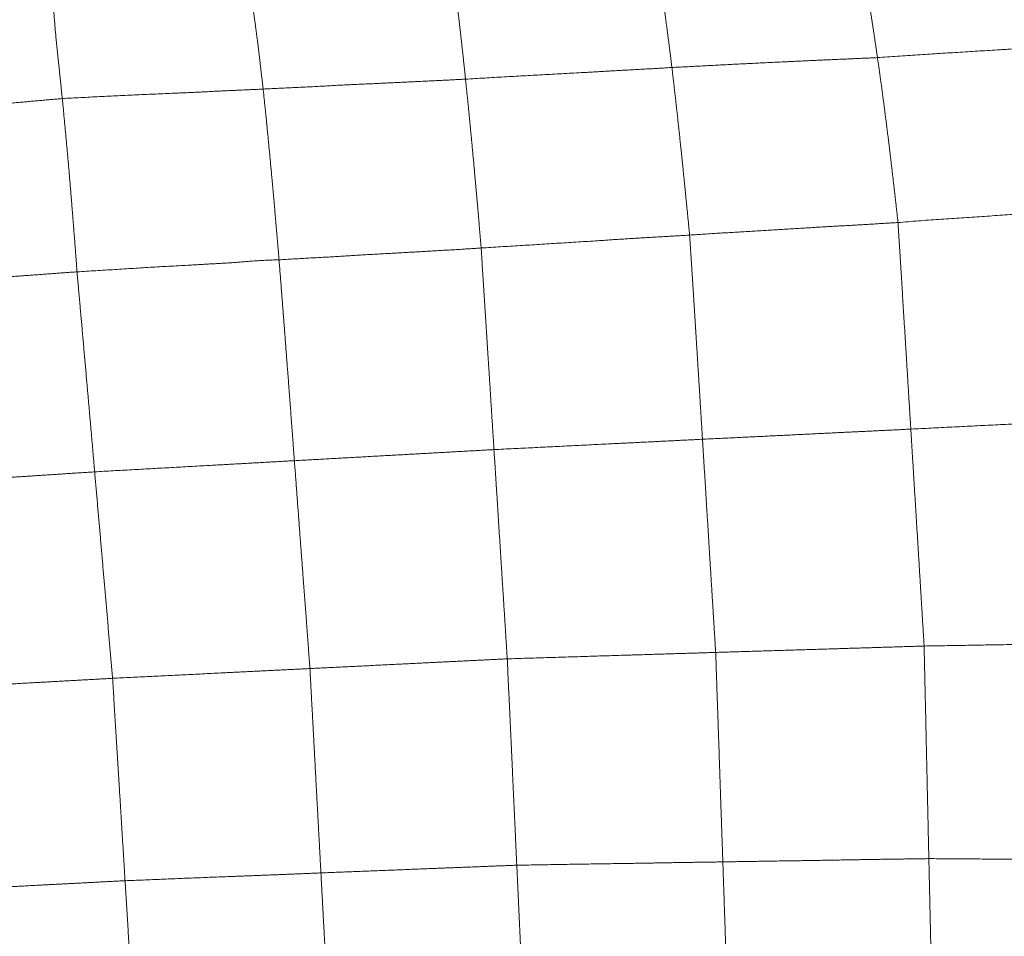
# Model space of a CAD drawing. Units: millimetres. Extents: x 0 to 420, y 0 to 297.
# Drawn here: x 117 to 127, y 145 to 154 of the extents above; entities that cross this region are included whole.
import ezdxf

# ---------------------------------------------------------------- set-up
doc = ezdxf.new("R2010")
doc.units = ezdxf.units.MM
doc.linetypes.add('SLD-Centrada-doble', pattern=[12.7, 6.35, -1.27, 1.27, -1.27, 1.27, -1.27])

msp = doc.modelspace()

# ---------------------------------------------------------------- linework, layer by layer
at = {"color": 8, "linetype": 'SLD-Centrada-doble', "lineweight": 18}
for points, knots in [([(117.09312, 155.23838), (117.10033, 155.14663), (117.11482, 154.96245), (117.13475, 154.68864), (117.1564, 154.41444), (117.17611, 154.16165), (117.19551, 153.97255), (117.21315, 153.80485), (117.23086, 153.63771), (117.24262, 153.52175), (117.24851, 153.46374)], [0, 0, 0, 0, 0.1396028, 0.2802725, 0.42012201, 0.55982315, 0.66986992, 0.7799329, 0.88992797, 1, 1, 1, 1]), ([(125.63208, 155.21729), (125.64027, 155.14996), (125.65668, 155.01506), (125.67903, 154.89038), (125.70142, 154.75667), (125.72384, 154.62554), (125.74614, 154.49341), (125.76873, 154.35323), (125.79142, 154.20742), (125.81432, 154.05659), (125.82982, 153.94883), (125.83758, 153.89492)], [0, 0, 0, 0, 0.11164444, 0.22368391, 0.33571032, 0.44777465, 0.55983024, 0.66984902, 0.77993136, 0.88991886, 1, 1, 1, 1]), ([(123.4922, 155.06575), (123.5004, 155.01481), (123.51686, 154.91247), (123.54198, 154.75007), (123.56685, 154.58304), (123.59006, 154.42193), (123.61166, 154.26297), (123.63148, 154.11329), (123.65137, 153.95884), (123.66473, 153.84713), (123.67141, 153.79125)], [0, 0, 0, 0, 0.13935606, 0.27996611, 0.41979339, 0.5598383, 0.66983767, 0.77991603, 0.88992358, 1, 1, 1, 1]), ([(119.18574, 154.92701), (119.19178, 154.87107), (119.20389, 154.75892), (119.22612, 154.62654), (119.24709, 154.49099), (119.26785, 154.34837), (119.28778, 154.20265), (119.30752, 154.05425), (119.32669, 153.89563), (119.34587, 153.73222), (119.35832, 153.61997), (119.36456, 153.56377)], [0, 0, 0, 0, 0.11085952, 0.22226096, 0.33387741, 0.44572602, 0.5578433, 0.66809679, 0.77860098, 0.88916422, 1, 1, 1, 1]), ([(121.34469, 154.96513), (121.35141, 154.9137), (121.3649, 154.81045), (121.38581, 154.64738), (121.4066, 154.47775), (121.4265, 154.31025), (121.44498, 154.15032), (121.46218, 153.99644), (121.4796, 153.8367), (121.49137, 153.7242), (121.49725, 153.66793)], [0, 0, 0, 0, 0.13954412, 0.28016584, 0.41997937, 0.55999646, 0.66998371, 0.78002024, 0.88996934, 1, 1, 1, 1]), ([(125.83758, 153.89492), (125.97821, 153.90466), (126.2595, 153.92412), (126.68093, 153.95091), (127.04393, 153.97302), (127.34862, 153.99197), (127.59534, 154.00872), (127.84177, 154.02456), (128.00594, 154.03645), (128.08803, 154.0424)], [0, 0, 0, 0, 0.18742838, 0.37489049, 0.5615732, 0.6714038, 0.78105272, 0.89052519, 1, 1, 1, 1]), ([(123.67141, 153.79125), (123.77234, 153.79626), (123.97506, 153.80631), (124.27878, 153.82286), (124.58272, 153.83799), (124.86426, 153.85114), (125.12414, 153.86382), (125.3621, 153.87421), (125.5999, 153.88459), (125.75836, 153.89148), (125.83758, 153.89492)], [0, 0, 0, 0, 0.13977868, 0.28074222, 0.42063685, 0.56069931, 0.67067025, 0.7805321, 0.89028417, 1, 1, 1, 1]), ([(125.83758, 153.89492), (125.84741, 153.82658), (125.86716, 153.68931), (125.89728, 153.46571), (125.92761, 153.23175), (125.95588, 153.00618), (125.98209, 152.7884), (126.00604, 152.58392), (126.03007, 152.37346), (126.04597, 152.2293), (126.05392, 152.15719)], [0, 0, 0, 0, 0.1394854, 0.2801624, 0.41997589, 0.55997413, 0.6699707, 0.78000545, 0.88996078, 1, 1, 1, 1]), ([(121.49725, 153.66793), (121.63247, 153.67617), (121.90322, 153.69266), (122.30934, 153.71469), (122.65992, 153.73396), (122.95461, 153.74981), (123.19356, 153.76427), (123.43251, 153.77684), (123.59177, 153.78645), (123.67141, 153.79125)], [0, 0, 0, 0, 0.186582929, 0.373611115, 0.560370959, 0.670304799, 0.780236753, 0.890098205, 1, 1, 1, 1]), ([(123.67141, 153.79125), (123.67993, 153.71943), (123.69705, 153.57513), (123.72283, 153.34805), (123.7488, 153.10931), (123.77305, 152.88059), (123.79554, 152.66029), (123.81623, 152.45515), (123.83709, 152.24262), (123.851, 152.09746), (123.85796, 152.02486)], [0, 0, 0, 0, 0.13950981, 0.28024909, 0.42000536, 0.56001111, 0.66997544, 0.78000365, 0.88997419, 1, 1, 1, 1]), ([(119.36456, 153.56377), (119.46351, 153.56879), (119.66242, 153.57888), (119.96073, 153.59195), (120.25962, 153.61048), (120.53688, 153.62079), (120.79301, 153.63404), (121.02776, 153.64464), (121.26251, 153.65667), (121.41899, 153.66418), (121.49725, 153.66793)], [0, 0, 0, 0, 0.13917414, 0.27977601, 0.41956594, 0.55968327, 0.66975545, 0.77987583, 0.8899083, 1, 1, 1, 1]), ([(121.49725, 153.66793), (121.50475, 153.59527), (121.51981, 153.4493), (121.54271, 153.21728), (121.56577, 152.97794), (121.58727, 152.74688), (121.60723, 152.52554), (121.62546, 152.31769), (121.6439, 152.10498), (121.65598, 151.96118), (121.66203, 151.88925)], [0, 0, 0, 0, 0.13947647, 0.28019628, 0.41997628, 0.55999598, 0.66998355, 0.7800259, 0.88996402, 1, 1, 1, 1]), ([(117.24851, 153.46374), (117.3793, 153.47067), (117.64159, 153.48457), (118.03559, 153.50325), (118.37647, 153.51822), (118.66367, 153.52974), (118.89698, 153.54272), (119.13069, 153.55288), (119.28654, 153.56014), (119.36456, 153.56377)], [0, 0, 0, 0, 0.18541882, 0.37186532, 0.55851507, 0.66864132, 0.77899039, 0.88937461, 1, 1, 1, 1]), ([(119.36456, 153.56377), (119.37246, 153.49065), (119.38835, 153.34366), (119.41186, 153.10671), (119.4354, 152.86299), (119.45706, 152.62999), (119.47715, 152.406), (119.49555, 152.19791), (119.51386, 151.98637), (119.52598, 151.83858), (119.53205, 151.76466)], [0, 0, 0, 0, 0.13911271, 0.27965807, 0.4193781, 0.55943348, 0.66948656, 0.77965567, 0.88979512, 1, 1, 1, 1]), ([(115.1798, 153.27976), (115.2759, 153.28812), (115.46899, 153.30492), (115.75832, 153.33158), (116.04807, 153.35788), (116.31674, 153.38244), (116.56507, 153.40241), (116.79273, 153.4234), (117.02053, 153.44376), (117.17248, 153.45708), (117.24851, 153.46374)], [0, 0, 0, 0, 0.13929759, 0.27987647, 0.41953798, 0.55950618, 0.66948572, 0.77960087, 0.88972304, 1, 1, 1, 1]), ([(117.24851, 153.46374), (117.25596, 153.38869), (117.27094, 153.2379), (117.29317, 152.99733), (117.31532, 152.74993), (117.33557, 152.51083), (117.35414, 152.28651), (117.37083, 152.07308), (117.38765, 151.86236), (117.39832, 151.71283), (117.40366, 151.63805)], [0, 0, 0, 0, 0.1394645, 0.28020483, 0.41999821, 0.56002218, 0.67001642, 0.78003657, 0.89000578, 1, 1, 1, 1]), ([(126.05392, 152.15719), (126.19685, 152.16885), (126.48299, 152.1922), (126.91207, 152.21729), (127.28273, 152.2456), (127.59442, 152.26585), (127.84734, 152.28366), (128.10023, 152.2999), (128.2688, 152.3107), (128.35312, 152.3161)], [0, 0, 0, 0, 0.1864641, 0.37328006, 0.55999426, 0.66997888, 0.78001677, 0.88996292, 1, 1, 1, 1]), ([(123.85796, 152.02486), (123.96003, 152.03179), (124.16509, 152.04571), (124.47249, 152.06178), (124.78032, 152.08207), (125.06566, 152.09837), (125.32923, 152.11591), (125.57075, 152.12781), (125.81234, 152.14273), (125.97337, 152.15237), (126.05392, 152.15719)], [0, 0, 0, 0, 0.139448, 0.28015753, 0.41994906, 0.55998094, 0.66997288, 0.78001337, 0.88996625, 1, 1, 1, 1]), ([(126.05392, 152.15719), (126.05968, 152.06239), (126.07125, 151.87208), (126.09052, 151.57407), (126.10855, 151.27798), (126.12642, 150.9914), (126.14289, 150.72475), (126.15814, 150.4779), (126.17346, 150.22968), (126.18371, 150.06335), (126.18883, 149.98015)], [0, 0, 0, 0, 0.13953112, 0.28013404, 0.42001285, 0.55994519, 0.66994413, 0.77998933, 0.88995634, 1, 1, 1, 1]), ([(121.66203, 151.88925), (121.79845, 151.89742), (122.07169, 151.9138), (122.48161, 151.93992), (122.83562, 151.96156), (123.13329, 151.98214), (123.37484, 151.99665), (123.61639, 152.00998), (123.77742, 152.0199), (123.85796, 152.02486)], [0, 0, 0, 0, 0.18637548, 0.37328109, 0.56000668, 0.66999985, 0.78001258, 0.88997199, 1, 1, 1, 1]), ([(123.85796, 152.02486), (123.86408, 151.92995), (123.87636, 151.73934), (123.89547, 151.45031), (123.91423, 151.15172), (123.9321, 150.86958), (123.9485, 150.6064), (123.96357, 150.36421), (123.97873, 150.11906), (123.98888, 149.95524), (123.99395, 149.87332)], [0, 0, 0, 0, 0.13952249, 0.28021807, 0.41992045, 0.55998125, 0.66994122, 0.77998899, 0.8899858, 1, 1, 1, 1]), ([(119.53205, 151.76466), (119.63108, 151.77042), (119.83002, 151.78199), (120.12822, 151.79756), (120.42677, 151.81702), (120.70355, 151.8323), (120.95918, 151.84665), (121.19345, 151.86048), (121.4278, 151.87337), (121.58393, 151.88395), (121.66203, 151.88925)], [0, 0, 0, 0, 0.13947098, 0.28019403, 0.41997513, 0.56000217, 0.66999077, 0.78000355, 0.88996447, 1, 1, 1, 1]), ([(121.66203, 151.88925), (121.66796, 151.7952), (121.67987, 151.60626), (121.69861, 151.316), (121.71716, 151.0221), (121.73488, 150.74388), (121.75126, 150.48582), (121.76658, 150.24575), (121.78171, 150.00585), (121.79196, 149.84486), (121.79709, 149.76432)], [0, 0, 0, 0, 0.13947055, 0.28020281, 0.41999477, 0.5599995, 0.66999406, 0.78002903, 0.88995701, 1, 1, 1, 1]), ([(117.40366, 151.63805), (117.53601, 151.64582), (117.80104, 151.66137), (118.19855, 151.68794), (118.54193, 151.70471), (118.83066, 151.72263), (119.06488, 151.73391), (119.29812, 151.75682), (119.45398, 151.76204), (119.53205, 151.76466)], [0, 0, 0, 0, 0.18649492, 0.37343675, 0.5602331, 0.67027304, 0.78036236, 0.88998137, 1, 1, 1, 1]), ([(119.53205, 151.76466), (119.5396, 151.67046), (119.55477, 151.48124), (119.57737, 151.19274), (119.59986, 150.89905), (119.62092, 150.62286), (119.64037, 150.36504), (119.65826, 150.12715), (119.67619, 149.88773), (119.68815, 149.72757), (119.69413, 149.64745)], [0, 0, 0, 0, 0.13945876, 0.28015205, 0.41992854, 0.55995165, 0.66994055, 0.77998681, 0.88994385, 1, 1, 1, 1]), ([(115.35348, 151.48602), (115.44879, 151.49316), (115.64027, 151.5075), (115.92723, 151.52953), (116.21466, 151.55021), (116.48101, 151.57043), (116.72707, 151.58876), (116.9526, 151.60439), (117.17812, 151.62137), (117.32846, 151.63249), (117.40366, 151.63805)], [0, 0, 0, 0, 0.13946796, 0.28019641, 0.41997039, 0.56000117, 0.66998767, 0.78002391, 0.88996023, 1, 1, 1, 1]), ([(117.40366, 151.63805), (117.41213, 151.54409), (117.42916, 151.35532), (117.45456, 151.06753), (117.48061, 150.77635), (117.50493, 150.50056), (117.52753, 150.24397), (117.54832, 150.00679), (117.56914, 149.76887), (117.58302, 149.60965), (117.58996, 149.53002)], [0, 0, 0, 0, 0.13947806, 0.28020531, 0.41998335, 0.56000059, 0.669981, 0.78001673, 0.8899682, 1, 1, 1, 1]), ([(126.18883, 149.98015), (126.33282, 149.98738), (126.62104, 150.00186), (127.05341, 150.02348), (127.42665, 150.04126), (127.74065, 150.05647), (127.99539, 150.0687), (128.25018, 150.08034), (128.42001, 150.08833), (128.50495, 150.09232)], [0, 0, 0, 0, 0.18650032, 0.37333226, 0.56000746, 0.66997628, 0.7800094, 0.88996263, 1, 1, 1, 1]), ([(123.99395, 149.87332), (124.09603, 149.87822), (124.3011, 149.88807), (124.60847, 149.90316), (124.9162, 149.91812), (125.20141, 149.93216), (125.46481, 149.94504), (125.70617, 149.9565), (125.94752, 149.96838), (126.10838, 149.97623), (126.18883, 149.98015)], [0, 0, 0, 0, 0.13953152, 0.2803017, 0.42010816, 0.56015164, 0.67012518, 0.78013176, 0.89003601, 1, 1, 1, 1]), ([(126.18883, 149.98015), (126.19535, 149.87437), (126.20843, 149.66183), (126.22811, 149.34171), (126.24779, 149.021), (126.26602, 148.72369), (126.28288, 148.44911), (126.29827, 148.19746), (126.31376, 147.94579), (126.32403, 147.77802), (126.32917, 147.69411)], [0, 0, 0, 0, 0.13945222, 0.28018252, 0.41995251, 0.55999017, 0.66998018, 0.78001015, 0.88997266, 1, 1, 1, 1]), ([(121.79709, 149.76432), (121.93365, 149.7711), (122.20707, 149.78468), (122.61721, 149.80503), (122.97133, 149.82275), (123.26915, 149.83725), (123.51074, 149.84922), (123.75235, 149.86133), (123.9134, 149.86932), (123.99395, 149.87332)], [0, 0, 0, 0, 0.18648979, 0.37337592, 0.56008426, 0.67006256, 0.78007211, 0.88999693, 1, 1, 1, 1]), ([(123.99395, 149.87332), (124.00038, 149.76911), (124.01331, 149.55977), (124.03275, 149.24533), (124.05224, 148.93038), (124.07031, 148.63838), (124.08708, 148.36861), (124.10238, 148.12133), (124.11773, 147.87398), (124.12796, 147.70912), (124.13307, 147.62672)], [0, 0, 0, 0, 0.13944124, 0.28012238, 0.4198715, 0.55995143, 0.66983399, 0.77994669, 0.89002477, 1, 1, 1, 1]), ([(119.69413, 149.64745), (119.79193, 149.65288), (119.98842, 149.66378), (120.28289, 149.68017), (120.57772, 149.69645), (120.85092, 149.71172), (121.10328, 149.72569), (121.33454, 149.73863), (121.56583, 149.75148), (121.71999, 149.76004), (121.79709, 149.76432)], [0, 0, 0, 0, 0.13951459, 0.28030611, 0.42007396, 0.56010592, 0.67005094, 0.78008201, 0.89001889, 1, 1, 1, 1]), ([(121.79709, 149.76432), (121.80358, 149.66207), (121.81662, 149.45665), (121.83619, 149.14791), (121.85583, 148.8387), (121.87398, 148.55207), (121.89081, 148.28732), (121.90618, 148.04468), (121.92157, 147.80202), (121.93183, 147.64026), (121.93697, 147.55936)], [0, 0, 0, 0, 0.13946218, 0.28019268, 0.41996333, 0.55999769, 0.66998199, 0.7800153, 0.88998191, 1, 1, 1, 1]), ([(117.58996, 149.53002), (117.72073, 149.53731), (117.98265, 149.55192), (118.37549, 149.57376), (118.7147, 149.59259), (118.99995, 149.60855), (119.23136, 149.62159), (119.46278, 149.63449), (119.617, 149.64313), (119.69413, 149.64745)], [0, 0, 0, 0, 0.18645084, 0.37342038, 0.56009123, 0.67005978, 0.78011832, 0.89003005, 1, 1, 1, 1]), ([(119.69413, 149.64745), (119.70176, 149.54581), (119.71709, 149.34157), (119.73999, 149.03477), (119.76295, 148.72762), (119.78417, 148.4429), (119.80406, 148.17998), (119.82239, 147.93896), (119.83986, 147.6978), (119.85183, 147.53703), (119.85782, 147.45664)], [0, 0, 0, 0, 0.13943897, 0.28016481, 0.41993953, 0.55997255, 0.66991439, 0.77990728, 0.88994474, 1, 1, 1, 1]), ([(115.56113, 149.39579), (115.65544, 149.40206), (115.84497, 149.41466), (116.12903, 149.43376), (116.41355, 149.4524), (116.67717, 149.47009), (116.92066, 149.4859), (117.14373, 149.50075), (117.36686, 149.51525), (117.51557, 149.5251), (117.58996, 149.53002)], [0, 0, 0, 0, 0.13946088, 0.28025063, 0.42008068, 0.56015855, 0.6700809, 0.78010134, 0.89000496, 1, 1, 1, 1]), ([(117.58996, 149.53002), (117.59875, 149.42898), (117.61642, 149.22597), (117.64287, 148.92131), (117.66933, 148.61621), (117.6961, 148.30686), (117.72355, 147.99212), (117.75081, 147.67283), (117.76942, 147.45993), (117.77869, 147.35386)], [0, 0, 0, 0, 0.13946245, 0.28019579, 0.41996971, 0.5600006, 0.70654535, 0.85378794, 1, 1, 1, 1]), ([(126.32917, 147.69411), (126.473, 147.69657), (126.76094, 147.70149), (127.19288, 147.709), (127.56583, 147.71543), (127.87955, 147.72083), (128.13406, 147.72521), (128.38861, 147.72959), (128.55829, 147.73252), (128.64315, 147.73399)], [0, 0, 0, 0, 0.18647241, 0.37330223, 0.56000445, 0.66998799, 0.78002147, 0.88996932, 1, 1, 1, 1]), ([(121.93697, 147.55936), (122.07348, 147.56351), (122.34675, 147.57182), (122.75669, 147.5845), (123.11064, 147.59535), (123.40837, 147.60449), (123.64991, 147.61189), (123.89149, 147.61931), (124.05252, 147.62425), (124.13307, 147.62672)], [0, 0, 0, 0, 0.18647992, 0.37330387, 0.56000477, 0.66998837, 0.7800216, 0.88996962, 1, 1, 1, 1]), ([(124.13307, 147.62672), (124.23516, 147.62985), (124.44028, 147.63614), (124.74771, 147.64559), (125.05556, 147.65502), (125.3409, 147.66378), (125.60446, 147.67188), (125.84601, 147.67927), (126.08759, 147.6867), (126.24862, 147.69164), (126.32917, 147.69411)], [0, 0, 0, 0, 0.13946477, 0.2801973, 0.41997298, 0.56000366, 0.66998852, 0.78002144, 0.88996959, 1, 1, 1, 1]), ([(124.13307, 147.62672), (124.13649, 147.52412), (124.14337, 147.31793), (124.15417, 147.00899), (124.16482, 146.69956), (124.1746, 146.41259), (124.18283, 146.14745), (124.19141, 145.90467), (124.20009, 145.66202), (124.2055, 145.50025), (124.2082, 145.41927)], [0, 0, 0, 0, 0.13944316, 0.28020574, 0.41986959, 0.559984, 0.67021216, 0.78015912, 0.88994076, 1, 1, 1, 1]), ([(126.32917, 147.69411), (126.33134, 147.58996), (126.33571, 147.38072), (126.34336, 147.06711), (126.34997, 146.75305), (126.35655, 146.46196), (126.3625, 146.19308), (126.36797, 145.94667), (126.37344, 145.70022), (126.37709, 145.53595), (126.37892, 145.45378)], [0, 0, 0, 0, 0.13946728, 0.28019636, 0.41997392, 0.56000404, 0.66998959, 0.78002148, 0.88997056, 1, 1, 1, 1]), ([(119.85782, 147.45664), (119.95448, 147.46141), (120.14867, 147.471), (120.43973, 147.48538), (120.73119, 147.49977), (121.00133, 147.51314), (121.25086, 147.52546), (121.47954, 147.53676), (121.70826, 147.54806), (121.86071, 147.55559), (121.93697, 147.55936)], [0, 0, 0, 0, 0.13946502, 0.28019761, 0.41997308, 0.56000398, 0.66998854, 0.78002148, 0.88996972, 1, 1, 1, 1]), ([(121.93697, 147.55936), (121.94157, 147.45825), (121.95081, 147.2551), (121.96511, 146.95065), (121.97905, 146.64575), (121.9921, 146.36316), (122.00412, 146.10212), (122.01511, 145.8629), (122.02619, 145.62365), (122.03352, 145.46418), (122.03719, 145.3844)], [0, 0, 0, 0, 0.13946587, 0.28020434, 0.41996568, 0.56000568, 0.66999352, 0.78002847, 0.88995966, 1, 1, 1, 1]), ([(117.77869, 147.35386), (117.90789, 147.36023), (118.16659, 147.37301), (118.5547, 147.39223), (118.88983, 147.4088), (119.17172, 147.42272), (119.4004, 147.43404), (119.62911, 147.44533), (119.78157, 147.45287), (119.85782, 147.45664)], [0, 0, 0, 0, 0.18642376, 0.37329263, 0.56000436, 0.6699885, 0.78002149, 0.88996983, 1, 1, 1, 1]), ([(119.85782, 147.45664), (119.86316, 147.35653), (119.87388, 147.15539), (119.8904, 146.85395), (119.90669, 146.55199), (119.92137, 146.27209), (119.93543, 146.01356), (119.94818, 145.77672), (119.96097, 145.53985), (119.96949, 145.38195), (119.97375, 145.30298)], [0, 0, 0, 0, 0.13944954, 0.28017179, 0.41991599, 0.5600801, 0.67004135, 0.78005682, 0.88998546, 1, 1, 1, 1]), ([(115.77987, 147.24329), (115.87279, 147.24842), (116.05938, 147.25873), (116.3392, 147.27423), (116.61941, 147.28974), (116.87922, 147.30409), (117.1191, 147.31736), (117.33894, 147.32954), (117.55882, 147.34168), (117.70539, 147.3498), (117.77869, 147.35386)], [0, 0, 0, 0, 0.13945982, 0.280043, 0.41998577, 0.56002327, 0.66998454, 0.780022, 0.88997952, 1, 1, 1, 1]), ([(117.77869, 147.35386), (117.7847, 147.25471), (117.79679, 147.05551), (117.8156, 146.75697), (117.83379, 146.458), (117.85091, 146.18089), (117.86665, 145.92493), (117.8811, 145.69035), (117.89556, 145.45574), (117.90518, 145.29935), (117.90999, 145.22113)], [0, 0, 0, 0, 0.13946589, 0.28019569, 0.41997437, 0.56000406, 0.6699879, 0.78002332, 0.8899643, 1, 1, 1, 1]), ([(124.2082, 145.41927), (124.30916, 145.42092), (124.51194, 145.42424), (124.81578, 145.42921), (125.12011, 145.43341), (125.40222, 145.43858), (125.66293, 145.44276), (125.90163, 145.447), (126.14031, 145.44991), (126.29932, 145.45249), (126.37892, 145.45378)], [0, 0, 0, 0, 0.13951902, 0.28025098, 0.41992806, 0.56009947, 0.67014804, 0.78024138, 0.89000035, 1, 1, 1, 1]), ([(126.37892, 145.45378), (126.52195, 145.45292), (126.80819, 145.45119), (127.23761, 145.4465), (127.6083, 145.4454), (127.92014, 145.44166), (128.17315, 145.4396), (128.42621, 145.43904), (128.59489, 145.43708), (128.67921, 145.4361)], [0, 0, 0, 0, 0.18654202, 0.37329741, 0.56005713, 0.66997642, 0.78000568, 0.89002869, 1, 1, 1, 1]), ([(126.37892, 145.45378), (126.38123, 145.34963), (126.38587, 145.14038), (126.39284, 144.82675), (126.39982, 144.51271), (126.40683, 144.1943), (126.4143, 143.87042), (126.42097, 143.54184), (126.42611, 143.32273), (126.42867, 143.21349)], [0, 0, 0, 0, 0.13946609, 0.28019932, 0.41997092, 0.56000172, 0.70656903, 0.85370367, 1, 1, 1, 1]), ([(119.97375, 145.30298), (120.06974, 145.30691), (120.26246, 145.31482), (120.55138, 145.32565), (120.84065, 145.33727), (121.10882, 145.34819), (121.35641, 145.35795), (121.58329, 145.36621), (121.81018, 145.37553), (121.96151, 145.38144), (122.03719, 145.3844)], [0, 0, 0, 0, 0.13957636, 0.280202189, 0.420019603, 0.560153765, 0.670107334, 0.779983979, 0.889975056, 1, 1, 1, 1]), ([(122.03719, 145.3844), (122.1722, 145.38662), (122.44241, 145.39105), (122.8476, 145.39784), (123.19745, 145.40266), (123.4918, 145.40762), (123.73067, 145.41216), (123.96951, 145.41545), (124.12861, 145.418), (124.2082, 145.41927)], [0, 0, 0, 0, 0.18656313, 0.3733931, 0.55991909, 0.66996999, 0.78015389, 0.89000976, 1, 1, 1, 1]), ([(122.03719, 145.3844), (122.04185, 145.28329), (122.05121, 145.08015), (122.06524, 144.77568), (122.0793, 144.4708), (122.09351, 144.16169), (122.10813, 143.84721), (122.12253, 143.5282), (122.13247, 143.31547), (122.13742, 143.20944)], [0, 0, 0, 0, 0.1394686, 0.28019996, 0.41996985, 0.56000107, 0.70655966, 0.85374834, 1, 1, 1, 1]), ([(124.2082, 145.41927), (124.21167, 145.31663), (124.21864, 145.11045), (124.22925, 144.80143), (124.23977, 144.49196), (124.25019, 144.17822), (124.26164, 143.85892), (124.27142, 143.53507), (124.27917, 143.31907), (124.28303, 143.2115)], [0, 0, 0, 0, 0.13946813, 0.28015146, 0.41991606, 0.5599683, 0.70645269, 0.85381463, 1, 1, 1, 1]), ([(117.90999, 145.22113), (118.03816, 145.22599), (118.29506, 145.23573), (118.68024, 145.25238), (119.01293, 145.2649), (119.29256, 145.27561), (119.51945, 145.28468), (119.74656, 145.29347), (119.89796, 145.2998), (119.97375, 145.30298)], [0, 0, 0, 0, 0.18629781, 0.37342643, 0.55999484, 0.66987926, 0.77989425, 0.8898261, 1, 1, 1, 1]), ([(119.97375, 145.30298), (119.97914, 145.20284), (119.98997, 145.00164), (120.00602, 144.7001), (120.02241, 144.39814), (120.03871, 144.09201), (120.05549, 143.78047), (120.07229, 143.46454), (120.08369, 143.25386), (120.08937, 143.14891)], [0, 0, 0, 0, 0.13945658, 0.28021591, 0.41994569, 0.56000477, 0.70656125, 0.85382422, 1, 1, 1, 1]), ([(115.91697, 145.11663), (116.00961, 145.12145), (116.19576, 145.13114), (116.47478, 145.14591), (116.75424, 145.16055), (117.01324, 145.17431), (117.25242, 145.18681), (117.47157, 145.19812), (117.69076, 145.20964), (117.83689, 145.2173), (117.90999, 145.22113)], [0, 0, 0, 0, 0.1394336, 0.2802011, 0.42000539, 0.56010017, 0.67006456, 0.78003256, 0.88996873, 1, 1, 1, 1]), ([(117.90999, 145.22113), (117.91609, 145.12197), (117.92834, 144.92277), (117.94675, 144.62421), (117.96513, 144.32524), (117.98383, 144.02214), (118.00273, 143.71371), (118.02214, 143.40092), (118.03492, 143.19229), (118.04129, 143.08836)], [0, 0, 0, 0, 0.13947187, 0.28019534, 0.41996973, 0.56000393, 0.70654338, 0.85381082, 1, 1, 1, 1])]:
    msp.add_open_spline(points, degree=3, knots=knots, dxfattribs=at)

doc.saveas('drawing.dxf')
